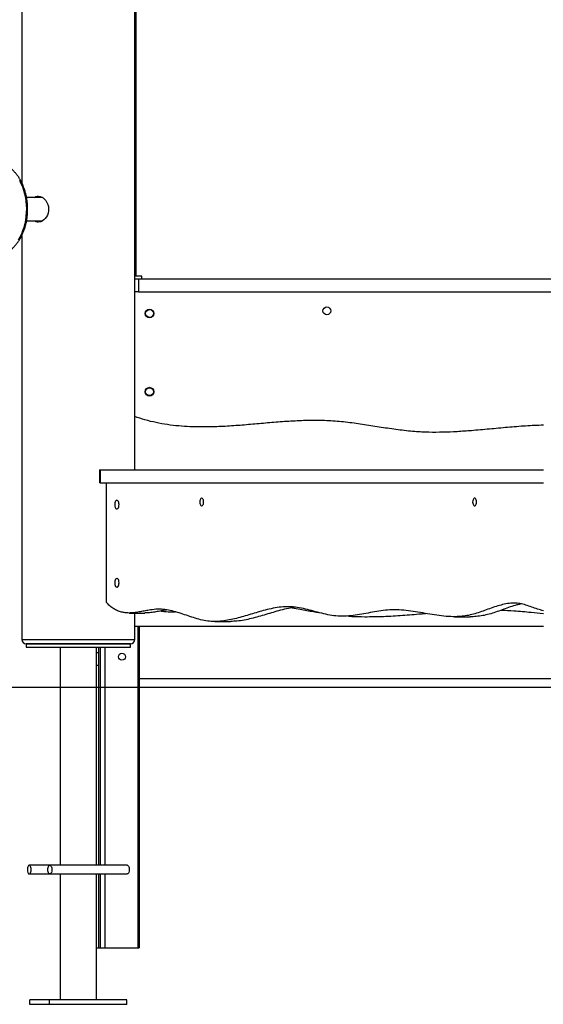
# Model space of a CAD drawing. Units: millimetres. Extents: x -5246 to 3037, y -5264 to 6227.
# Drawn here: x -3005 to -2403, y 2458 to 3591 of the extents above; entities that cross this region are included whole.
import ezdxf

# ---------------------------------------------------------------- set-up
doc = ezdxf.new("R2010")
doc.units = ezdxf.units.MM
doc.header["$PDSIZE"] = -1
doc.layers.add('размер', color=92, linetype='Continuous', lineweight=15)
doc.dimstyles.new('Размер М1.1', dxfattribs={"dimtxt": 300, "dimasz": 200, "dimexe": 1, "dimexo": 1, "dimgap": 50, "dimtad": 1, "dimdec": 0, "dimzin": 0, "dimtxsty": 'Standard', "dimcen": 2.5, "dimazin": 0, "dimtfac": 1, "dimtmove": 0, "dimatfit": 3, "dimfxl": 1, "dimtzin": 0, "dimarcsym": 0})

# ---------------------------------------------------------------- blocks, each defined once
blk = doc.blocks.new('*D23')
at = {"layer": 'Defpoints', "color": 0, "transparency": 16777216}
for p in [(-651.8, 6223.2), (-3598.5, 2823.2), (2884.8, 2823.2)]:
    blk.add_point(p, dxfattribs=at)
at = {"layer": 'размер', "color": 0, "lineweight": -2, "transparency": 16777216}
for p, q in [((-650.8, 6223.2), (2885.8, 6223.2)), ((2884.8, 6023.2), (2884.8, 3023.2)), ((-3597.5, 2823.2), (2885.8, 2823.2))]:
    blk.add_line(p, q, dxfattribs=at)
at = {"layer": 'размер', "color": 0, "transparency": 16777216}
for points in [[(2851.5, 6023.2), (2918.1, 6023.2), (2884.8, 6223.2)], [(2851.5, 3023.2), (2918.1, 3023.2), (2884.8, 2823.2)]]:
    blk.add_solid(points, dxfattribs=at)
at = {"layer": 'размер', "color": 0, "transparency": 16777216, "insert": (2534.8, 4122.4), "char_height": 300, "attachment_point": 2, "rotation": 90}
blk.add_mtext('3400', dxfattribs=at)
blk = doc.blocks.new('*D25')
at = {"layer": 'Defpoints', "color": 0, "transparency": 16777216}
for p in [(436.5, 3693.2), (-3598.5, 2823.2), (1853.3, 2823.2)]:
    blk.add_point(p, dxfattribs=at)
at = {"layer": 'размер', "color": 0, "lineweight": -2, "transparency": 16777216}
for p, q in [((437.5, 3693.2), (1854.3, 3693.2)), ((1853.3, 3493.2), (1853.3, 3023.2)), ((-3597.5, 2823.2), (1854.3, 2823.2))]:
    blk.add_line(p, q, dxfattribs=at)
at = {"layer": 'размер', "color": 0, "transparency": 16777216}
for points in [[(1820, 3493.2), (1886.6, 3493.2), (1853.3, 3693.2)], [(1820, 3023.2), (1886.6, 3023.2), (1853.3, 2823.2)]]:
    blk.add_solid(points, dxfattribs=at)
at = {"layer": 'размер', "color": 0, "transparency": 16777216, "insert": (1503.3, 3262.8), "char_height": 300, "attachment_point": 2, "rotation": 90}
blk.add_mtext('870', dxfattribs=at)

msp = doc.modelspace()

# ---------------------------------------------------------------- linework, layer by layer
for p, q in [((-2872.7, 3073.2), (-2872.7, 4309.2)), ((-2871.2, 3296.2), (-2871.2, 4046.2)), ((-3002.7, 3642.8), (-3002.7, 3403.7)), ((-2978.9, 3386.7), (-2997.2, 3386.7)), ((-2997.2, 3359.7), (-2978.9, 3359.7)), ((-3002.7, 3342.8), (-3002.7, 2878.2)), ((-2864.7, 3296.2), (-2872.7, 3296.2)), ((-2872.7, 3293.2), (-2868.3, 3293.2)), ((-2868.3, 3293.2), (-2868.3, 3278.2)), ((-2868.3, 3293.2), (-1807.1, 3293.2)), ((-2864.7, 3293.2), (-2864.7, 3296.2)), ((-2868.3, 3278.2), (-2872.7, 3278.2)), ((-2868.3, 3278.2), (-1807.1, 3278.2)), ((-2913.1, 3073.2), (-2913.1, 3058.2)), ((-2913.1, 3073.2), (-2912.4, 3073.2)), ((-2912.4, 3073.2), (-2912.4, 3058.2)), ((-2912.4, 3073.2), (-2402.7, 3073.2)), ((-2912.4, 3058.2), (-2913.1, 3058.2)), ((-2912.4, 3058.2), (-2402.7, 3058.2)), ((-2905.6, 3058.2), (-2905.6, 2921)), ((-2879.2, 2908.5), (-2861.1, 2908.5)), ((-2872.7, 2878.2), (-2872.7, 2908.5)), ((-2505, 2904.3), (-2486.8, 2904.3)), ((-2872.7, 2893.2), (-2402.7, 2893.2)), ((-2869.3, 2893.2), (-2869.3, 2523.2)), ((-2867.5, 2893.2), (-2867.5, 2523.2)), ((-2780.6, 2898.8), (-2762.4, 2898.8)), ((-3002.7, 2878.2), (-2891.8, 2878.2)), ((-2891.8, 2878.2), (-2872.7, 2878.2)), ((-2997.7, 2873.2), (-2997.7, 2869.2)), ((-2997.7, 2873.2), (-2910.4, 2873.2)), ((-2895.3, 2873.2), (-2997.7, 2873.2)), ((-2997.7, 2869.2), (-2910.4, 2869.2)), ((-2958.7, 2869.2), (-2958.7, 2618.2)), ((-2916.7, 2618.2), (-2916.7, 2869.2)), ((-2914.5, 2869.2), (-2914.5, 2863.2)), ((-2914.3, 2869.2), (-2914.3, 2618.2)), ((-2912.5, 2869.2), (-2912.5, 2618.2)), ((-2910.4, 2873.2), (-2877.7, 2873.2)), ((-2910.4, 2869.2), (-2877.7, 2869.2)), ((-2907, 2869.2), (-2907, 2618.2)), ((-2877.7, 2873.2), (-2895.3, 2873.2)), ((-2877.7, 2869.2), (-2877.7, 2873.2)), ((-2916.7, 2863.2), (-2914.5, 2863.2)), ((-2914.5, 2863.2), (-2914.5, 2848.2)), ((-2914.5, 2848.2), (-2916.7, 2848.2)), ((-2867.5, 2833.2), (-2358.7, 2833.2)), ((-2970.4, 2618.2), (-2994.1, 2618.2)), ((-2881.4, 2618.2), (-2970.4, 2618.2)), ((-2994.1, 2608.2), (-2970.4, 2608.2)), ((-2970.4, 2608.2), (-2881.4, 2608.2)), ((-2958.7, 2608.2), (-2958.7, 2463.2)), ((-2916.7, 2463.2), (-2916.7, 2608.2)), ((-2914.3, 2608.2), (-2914.3, 2523.2)), ((-2912.5, 2608.2), (-2912.5, 2523.2)), ((-2907, 2608.2), (-2907, 2523.2)), ((-2916.7, 2523.2), (-2914.3, 2523.2)), ((-2914.3, 2523.2), (-2912.5, 2523.2)), ((-2912.5, 2523.2), (-2907, 2523.2)), ((-2907, 2523.2), (-2869.3, 2523.2)), ((-2869.3, 2523.2), (-2867.5, 2523.2)), ((-2993.6, 2458.2), (-2993.6, 2463.2)), ((-2970.8, 2463.2), (-2993.6, 2463.2)), ((-2970.8, 2458.2), (-2970.8, 2463.2)), ((-2881.8, 2463.2), (-2970.8, 2463.2)), ((-2881.8, 2458.2), (-2881.8, 2463.2)), ((-2970.8, 2458.2), (-2993.6, 2458.2)), ((-2881.8, 2458.2), (-2970.8, 2458.2))]:
    msp.add_line(p, q)
at = {"flags": 128}
for points in [[(-3005.3, 3406.4), (-3003.6, 3402.8), (-3002, 3399), (-3000.6, 3395), (-2999.5, 3390.9), (-2998.6, 3386.7), (-2998, 3382.4), (-2997.6, 3378.1), (-2997.4, 3373.7), (-2997.5, 3369.3), (-2997.9, 3365), (-2998.5, 3360.7), (-2999.3, 3356.4), (-3000.4, 3352.3), (-3001.7, 3348.3), (-3003.2, 3344.5), (-3004.9, 3340.9), (-3006.9, 3337.5)], [(-2988, 3386.7), (-2986.7, 3387.6), (-2985.1, 3388.1), (-2983.3, 3388.2), (-2981.5, 3387.9), (-2979.7, 3387.2), (-2978, 3386.2), (-2976.4, 3384.8), (-2974.9, 3383), (-2973.7, 3380.9), (-2972.7, 3378.7), (-2972.1, 3376.2), (-2971.9, 3373.7), (-2972, 3371.2), (-2972.4, 3368.8), (-2973.2, 3366.5), (-2974.3, 3364.4), (-2975.7, 3362.5), (-2977.2, 3360.9), (-2979, 3359.7), (-2980.8, 3358.8), (-2983.7, 3358.2), (-2983.7, 3358.2)], [(-2890.8, 3033.2), (-2890.9, 3034.6), (-2891.1, 3035.8), (-2891.6, 3036.9), (-2892.1, 3037.7), (-2892.8, 3038.1), (-2893.5, 3038.2), (-2894.1, 3038), (-2894.7, 3037.3), (-2895.2, 3036.4), (-2895.6, 3035.2), (-2895.8, 3033.9), (-2895.8, 3032.6), (-2895.6, 3031.3), (-2895.2, 3030.1), (-2894.7, 3029.2), (-2894.1, 3028.5), (-2893.5, 3028.3), (-2892.8, 3028.3), (-2892.1, 3028.8), (-2891.6, 3029.6), (-2891.1, 3030.6), (-2890.9, 3031.9), (-2890.8, 3033.2)], [(-2793.5, 3036.2), (-2793.6, 3037.5), (-2793.8, 3038.7), (-2794.3, 3039.6), (-2794.8, 3040.3), (-2795.4, 3040.7), (-2796.1, 3040.7), (-2796.7, 3040.3), (-2797.2, 3039.6), (-2797.6, 3038.7), (-2797.9, 3037.5), (-2798, 3036.2), (-2797.9, 3035), (-2797.6, 3033.8), (-2797.2, 3032.8), (-2796.7, 3032.1), (-2796.1, 3031.8), (-2795.4, 3031.8), (-2794.8, 3032.1), (-2794.3, 3032.8), (-2793.8, 3033.8), (-2793.6, 3035), (-2793.5, 3036.2)], [(-2479.5, 3036.2), (-2479.6, 3037.5), (-2479.8, 3038.7), (-2480.3, 3039.6), (-2480.8, 3040.3), (-2481.4, 3040.7), (-2482.1, 3040.7), (-2482.7, 3040.3), (-2483.2, 3039.6), (-2483.6, 3038.7), (-2483.9, 3037.5), (-2484, 3036.2), (-2483.9, 3035), (-2483.6, 3033.8), (-2483.2, 3032.8), (-2482.7, 3032.1), (-2482.1, 3031.8), (-2481.4, 3031.8), (-2480.8, 3032.1), (-2480.3, 3032.8), (-2479.8, 3033.8), (-2479.6, 3035), (-2479.5, 3036.2)], [(-2890.8, 2943.2), (-2890.9, 2944.6), (-2891.1, 2945.8), (-2891.6, 2946.9), (-2892.1, 2947.7), (-2892.8, 2948.1), (-2893.5, 2948.2), (-2894.1, 2948), (-2894.7, 2947.3), (-2895.2, 2946.4), (-2895.6, 2945.2), (-2895.8, 2943.9), (-2895.8, 2942.6), (-2895.6, 2941.3), (-2895.2, 2940.1), (-2894.7, 2939.2), (-2894.1, 2938.5), (-2893.5, 2938.3), (-2892.8, 2938.3), (-2892.1, 2938.8), (-2891.6, 2939.6), (-2891.1, 2940.6), (-2890.9, 2941.9), (-2890.8, 2943.2)], [(-2991.8, 2613.2), (-2991.9, 2614.6), (-2992.1, 2615.8), (-2992.5, 2616.9), (-2993, 2617.7), (-2993.6, 2618.1), (-2994.2, 2618.2), (-2994.9, 2618), (-2995.4, 2617.3), (-2995.9, 2616.4), (-2996.2, 2615.2), (-2996.3, 2613.9), (-2996.3, 2612.6), (-2996.2, 2611.3), (-2995.9, 2610.1), (-2995.4, 2609.2), (-2994.9, 2608.5), (-2994.2, 2608.3), (-2993.6, 2608.3), (-2993, 2608.8), (-2992.5, 2609.6), (-2992.1, 2610.6), (-2991.9, 2611.9), (-2991.8, 2613.2)], [(-2972.7, 2613.2), (-2972.6, 2614.6), (-2972.3, 2615.8), (-2971.9, 2616.9), (-2971.4, 2617.7), (-2970.8, 2618.1), (-2970.2, 2618.2), (-2969.6, 2618), (-2969.1, 2617.3), (-2968.6, 2616.4), (-2968.3, 2615.2), (-2968.1, 2613.9), (-2968.1, 2612.6), (-2968.3, 2611.3), (-2968.6, 2610.1), (-2969.1, 2609.2), (-2969.6, 2608.5), (-2970.2, 2608.3), (-2970.8, 2608.3), (-2971.4, 2608.8), (-2971.9, 2609.6), (-2972.3, 2610.6), (-2972.6, 2611.9), (-2972.7, 2613.2)], [(-2881.4, 2618.2), (-2881.2, 2618.2), (-2880.6, 2618), (-2880.1, 2617.3), (-2879.6, 2616.4), (-2879.3, 2615.2), (-2879.1, 2613.9), (-2879.1, 2612.6), (-2879.3, 2611.3), (-2879.6, 2610.1), (-2880.1, 2609.2), (-2880.6, 2608.5), (-2881.2, 2608.3), (-2881.4, 2608.2)]]:
    msp.add_lwpolyline(points, dxfattribs=at)
for centre, radius in [((-2855.7, 3253.2), 5), ((-2855.7, 3253.2), 4.5), ((-2651.7, 3256.2), 4.5), ((-2855.7, 3163.2), 5), ((-2855.7, 3163.2), 4.5), ((-2887.5, 2858.2), 4)]:
    msp.add_circle(centre, radius)
for centre, start, end in [((-2997.7, 2878.2), 180, 270), ((-2877.7, 2878.2), 270, 0)]:
    msp.add_arc(centre, 5, start, end)
for points, knots in [([(-3036.2, 3318.8), (-3035.9, 3318.8), (-3034.7, 3318.7), (-3032.4, 3318.9), (-3029.3, 3319.4), (-3026.3, 3320.3), (-3023.4, 3321.4), (-3020.5, 3322.8), (-3017.8, 3324.6), (-3015.1, 3326.6), (-3012.5, 3328.9), (-3010.1, 3331.5), (-3007.9, 3334.3), (-3005.8, 3337.3), (-3003.8, 3340.5), (-3002.1, 3344), (-3000.6, 3347.6), (-2999.2, 3351.3), (-2998.1, 3355.2), (-2997.2, 3359.2), (-2996.6, 3363.3), (-2996.1, 3367.4), (-2995.9, 3371.6), (-2996, 3375.7), (-2996.2, 3379.9), (-2996.7, 3384), (-2997.4, 3388), (-2998.3, 3392), (-2999.5, 3395.9), (-3000.9, 3399.6), (-3002.4, 3403.2), (-3004.2, 3406.6), (-3006.2, 3409.9), (-3008.3, 3412.9), (-3010.7, 3415.6), (-3013.1, 3418.2), (-3015.8, 3420.4), (-3018.5, 3422.4), (-3021.4, 3424.1), (-3024.3, 3425.5), (-3027.3, 3426.5), (-3030.3, 3427.3), (-3033.1, 3427.7), (-3034.9, 3427.7), (-3035.7, 3427.7)], [0, 0, 0, 0, 0.005765, 0.029393, 0.053011, 0.076667, 0.100404, 0.124257, 0.148248, 0.172383, 0.196655, 0.221048, 0.24554, 0.270106, 0.294724, 0.319375, 0.344043, 0.368717, 0.393389, 0.418057, 0.442719, 0.467378, 0.492034, 0.516692, 0.541354, 0.566024, 0.590703, 0.615396, 0.640104, 0.664829, 0.689569, 0.714321, 0.739077, 0.763823, 0.788541, 0.81321, 0.837804, 0.862293, 0.886652, 0.910862, 0.934913, 0.958813, 0.982582, 1, 1, 1, 1]), ([(-2983.7, 3358.2), (-2984.3, 3358.3), (-2985.4, 3358.4), (-2986.9, 3358.9), (-2987.7, 3359.5), (-2988, 3359.7)], [0, 0, 0, 0, 0.373278, 0.746582, 1, 1, 1, 1]), ([(-2402.7, 3124.6), (-2409.5, 3124.4), (-2423.2, 3123.8), (-2443.9, 3122.1), (-2464.7, 3120.1), (-2484, 3118.4), (-2501.8, 3117.1), (-2518.1, 3116.4), (-2534.3, 3116.3), (-2551.7, 3117.2), (-2569.9, 3119.2), (-2589.2, 3122.1), (-2608.4, 3125.2), (-2627.7, 3127.9), (-2647.1, 3129.8), (-2666.5, 3130.2), (-2685.9, 3129.7), (-2705.4, 3128.4), (-2724.8, 3126.8), (-2744.3, 3125), (-2763.7, 3123.5), (-2781, 3122.7), (-2796.2, 3122.5), (-2809.2, 3122.8), (-2822.2, 3123.6), (-2835.2, 3125.2), (-2848.2, 3127.5), (-2860.7, 3130.5), (-2868.8, 3133.2), (-2872.7, 3134.5)], [0, 0, 0, 0, 0.043014, 0.087181, 0.131385, 0.175538, 0.210144, 0.244654, 0.279083, 0.313491, 0.354556, 0.395775, 0.437054, 0.478263, 0.519339, 0.560371, 0.601487, 0.642723, 0.684042, 0.725369, 0.766622, 0.80774, 0.83535, 0.862913, 0.890468, 0.918082, 0.945852, 0.973907, 1, 1, 1, 1]), ([(-2402.7, 2911.1), (-2404.9, 2911.7), (-2409.4, 2913), (-2416.1, 2915.4), (-2422.8, 2917.7), (-2429.6, 2919.5), (-2436.6, 2920.1), (-2443.9, 2919.5), (-2451.4, 2917.8), (-2459, 2915.5), (-2466.5, 2912.8), (-2473.9, 2910.1), (-2481.3, 2907.6), (-2488.7, 2905.7), (-2496.2, 2904.6), (-2504.7, 2904.1), (-2514.4, 2904.5), (-2525.2, 2905.8), (-2536, 2907.6), (-2546.9, 2909.6), (-2557.7, 2911.2), (-2568.6, 2912.3), (-2579.1, 2912.3), (-2589.3, 2911.1), (-2599.3, 2909.4), (-2609.2, 2907.6), (-2619.1, 2905.9), (-2629, 2904.8), (-2638.7, 2904.7), (-2648.3, 2905.9), (-2657.7, 2908.1), (-2667, 2910.7), (-2676.4, 2913.2), (-2685.7, 2915.2), (-2695, 2916), (-2704.3, 2915.5), (-2713.6, 2914.1), (-2722.5, 2912), (-2731.1, 2909.5), (-2739.3, 2907), (-2747.6, 2904.6), (-2755.8, 2902.3), (-2764, 2900.4), (-2772.3, 2899.1), (-2780.5, 2898.6), (-2788.8, 2899.1), (-2797, 2900.7), (-2805.2, 2903.1), (-2813.3, 2905.9), (-2821.5, 2908.6), (-2829.8, 2911), (-2838, 2912.6), (-2846.3, 2913.1), (-2853.8, 2912.2), (-2860.4, 2911), (-2866.3, 2909.9), (-2872.1, 2909), (-2877.9, 2908.4), (-2883.2, 2908.6), (-2888.1, 2909.5), (-2892.6, 2911), (-2897, 2913.3), (-2901.4, 2916.5), (-2904.2, 2919.5), (-2905.6, 2921)], [0, 0, 0, 0, 0.013195, 0.026709, 0.040233, 0.053676, 0.067013, 0.081915, 0.096862, 0.111879, 0.126947, 0.142027, 0.156806, 0.171524, 0.186189, 0.20084, 0.222177, 0.243578, 0.265036, 0.28652, 0.307991, 0.329426, 0.350832, 0.370468, 0.39013, 0.409794, 0.429425, 0.448999, 0.468528, 0.487116, 0.50577, 0.524469, 0.543159, 0.561794, 0.580038, 0.598288, 0.6166, 0.634987, 0.651455, 0.667947, 0.68443, 0.700876, 0.717261, 0.733575, 0.749829, 0.766062, 0.782336, 0.798686, 0.815093, 0.831515, 0.847908, 0.864256, 0.880594, 0.896999, 0.908582, 0.920154, 0.931674, 0.943112, 0.954465, 0.963354, 0.972263, 0.981266, 0.990468, 1, 1, 1, 1]), ([(-2835.8, 2912), (-2836.6, 2911.9), (-2839.3, 2911.6), (-2843.9, 2910.7), (-2849.8, 2909.6), (-2855.5, 2908.7), (-2859.2, 2908.6), (-2861.1, 2908.6)], [0, 0, 0, 0, 0.085426, 0.319176, 0.552452, 0.784451, 1, 1, 1, 1]), ([(-2687.7, 2915.1), (-2690.4, 2914.8), (-2696.3, 2913.9), (-2704.9, 2911.8), (-2713.5, 2909.3), (-2721.9, 2906.8), (-2730.2, 2904.3), (-2738.5, 2902.1), (-2746.8, 2900.3), (-2754.8, 2899), (-2760, 2898.9), (-2762.4, 2898.8)], [0, 0, 0, 0, 0.109915, 0.234558, 0.346185, 0.457952, 0.569646, 0.681063, 0.792052, 0.902561, 1, 1, 1, 1]), ([(-2691.8, 2914.5), (-2688.6, 2914), (-2680.4, 2912.5), (-2670.3, 2910.6), (-2663.2, 2909.5), (-2661.2, 2909.1)], [0, 0, 0, 0, 0.310056, 0.802278, 1, 1, 1, 1]), ([(-2427.9, 2918.9), (-2429.7, 2918.5), (-2434, 2917.7), (-2440.8, 2915.5), (-2448.3, 2912.8), (-2455.7, 2910.1), (-2463.2, 2907.6), (-2470.6, 2905.7), (-2478, 2904.6), (-2483.4, 2904.2), (-2486.3, 2904.3), (-2486.8, 2904.3)], [0, 0, 0, 0, 0.090489, 0.218348, 0.346649, 0.475048, 0.600882, 0.726203, 0.851069, 0.975809, 1, 1, 1, 1]), ([(-2843, 2910.9), (-2841.7, 2910.7), (-2837.3, 2910), (-2831.6, 2909.7), (-2827.3, 2909.8), (-2826.2, 2909.9)], [0, 0, 0, 0, 0.23381, 0.806366, 1, 1, 1, 1]), ([(-2627.7, 2905.1), (-2626.1, 2904.9), (-2619.6, 2904.4), (-2605.8, 2904.2), (-2586.4, 2904.5), (-2564.8, 2905.8), (-2548.8, 2907.2), (-2540, 2907.9), (-2538.4, 2908.1)], [0, 0, 0, 0, 0.054231, 0.220072, 0.46161, 0.703875, 0.946784, 1, 1, 1, 1]), ([(-2451.2, 2911.8), (-2446.3, 2911.6), (-2434.8, 2911), (-2418.7, 2909.6), (-2407.4, 2908.6), (-2402.7, 2908.1)], [0, 0, 0, 0, 0.301833, 0.711547, 1, 1, 1, 1])]:
    msp.add_open_spline(points, degree=3, knots=knots)
at = {"layer": 'размер'}
msp.add_line((-3598.5, 2823.2), (2198.7, 2823.2), dxfattribs=at)

# ---------------------------------------------------------------- dimensions: what is measured, and where the dimension line sits
for base, p1, picture, middle in [((2884.8, 2823.2), (-651.8, 6223.2), '*D23', (2884.8, 4122.4)), ((1853.3, 2823.2), (436.5, 3693.2), '*D25', (1853.3, 3262.8))]:
    dim = msp.add_linear_dim(base=base, p1=p1, p2=(-3598.5, 2823.2), angle=90, dimstyle='Размер М1.1', dxfattribs=at)
    dim.commit()
    dim.dimension.update_dxf_attribs({"geometry": picture, "text_midpoint": middle, "dimtype": 160})

doc.saveas('drawing.dxf')
